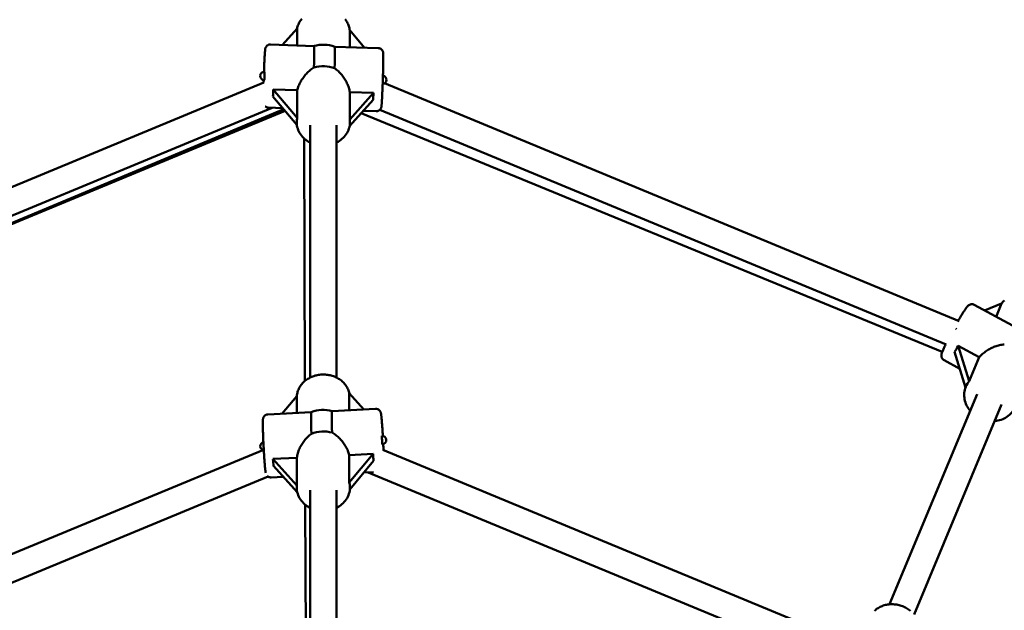
# Model space of a CAD drawing. Extents: x 1611 to 13456, y -128 to 18754.
# Drawn here: x 6648 to 7240, y 7572 to 7927 of the extents above; entities that cross this region are included whole.
import ezdxf

# ---------------------------------------------------------------- set-up
doc = ezdxf.new("R2010")
doc.units = 0
doc.header["$LTSCALE"] = 90.909091
doc.layers.add('Kóta (ISO)', color=7, linetype='Continuous', lineweight=25)
doc.layers.add('Viditelná (ISO)', color=7, linetype='Continuous', lineweight=50)
doc.styles.add('Text poznámky (DIN)', font='isocpeur.ttf')
doc.dimstyles.new('Výchozí (DIN)', dxfattribs={"dimscale": 90.909091, "dimtxt": 3.5, "dimasz": 2.5, "dimexe": 3.175, "dimexo": 0.8, "dimgap": 0.8, "dimtad": 1, "dimdec": 1, "dimlfac": 0.001, "dimrnd": 1e-08, "dimtxsty": 'Text poznámky (DIN)', "dimcen": 0.09, "dimdle": 10, "dimclrd": 256, "dimclre": 256, "dimclrt": 256, "dimadec": 0, "dimazin": 0, "dimtfac": 1, "dimtofl": 0, "dimtmove": 0, "dimatfit": 3, "dimfxl": 0, "dimtolj": 1, "dimtzin": 0, "dimlwd": -1, "dimlwe": -1, "dimarcsym": 0})

# ---------------------------------------------------------------- blocks, each defined once
blk = doc.blocks.new('*D7')
at = {"layer": 'Defpoints', "color": 0}
for p in [(10502.87, 12685.74), (3158.28, 6730.32), (10502.87, 6730.32)]:
    blk.add_point(p, dxfattribs=at)
at = {"layer": 'Kóta (ISO)'}
for p, q in [((3158.28, 6803.05), (3158.28, 12974.37)), ((10502.87, 6803.05), (10502.87, 12974.37)), ((3385.55, 12685.74), (10275.59, 12685.74))]:
    blk.add_line(p, q, dxfattribs=at)
for points in [[(3385.55, 12723.61), (3385.55, 12647.86), (3158.28, 12685.74)], [(10275.59, 12723.61), (10275.59, 12647.86), (10502.87, 12685.74)]]:
    blk.add_solid(points, dxfattribs=at)
at = {"layer": 'Kóta (ISO)', "insert": (6233.98, 13140.28), "char_height": 318.182, "attachment_point": 1, "style": 'Text poznámky (DIN)'}
blk.add_mtext('\\A1; 7,4 m', dxfattribs=at)

msp = doc.modelspace()

# ---------------------------------------------------------------- linework, layer by layer
at = {"layer": 'Viditelná (ISO)'}
for p, q in [((6806.03, 7911.9), (6814.88, 7921.77)), ((6814.88, 7921.77), (6814.88, 7911.6)), ((6846.46, 7910.55), (6846.46, 7920.72)), ((6846.46, 7920.72), (6855.31, 7910.25)), ((6824.96, 7911.26), (6798.73, 7912.14)), ((6863.68, 7909.97), (6837.45, 7910.85)), ((6794.84, 7889.32), (6449.89, 7746.44)), ((6794.64, 7889.24), (6794.68, 7890.78)), ((7213.26, 7745.61), (6867.47, 7888.83)), ((6800.43, 7885.09), (6814.88, 7884.61)), ((6814.88, 7867.99), (6800.43, 7885.09)), ((6814.88, 7884.61), (6814.88, 7867.99)), ((6846.46, 7883.56), (6860.8, 7883.08)), ((6846.46, 7867.06), (6846.46, 7883.56)), ((6860.8, 7883.08), (6846.46, 7867.06)), ((6800.23, 7880.87), (6814.66, 7863.8)), ((6846.35, 7862.94), (6860.61, 7878.86)), ((6799.86, 7874.08), (6454.84, 7731.17)), ((6806.71, 7873.21), (6456.08, 7726.67)), ((6807.6, 7872.15), (6456.11, 7726.56)), ((6806.15, 7873.87), (6797.46, 7874.16)), ((7203.16, 7727.21), (6853.39, 7870.8)), ((6862.41, 7872), (6854.69, 7872.25)), ((7205.56, 7731.48), (6864.5, 7872.75)), ((6814.57, 7865.57), (6814.57, 7865.27)), ((6846.57, 7865.69), (6846.57, 7865.27)), ((6822.57, 7863.67), (6822.57, 7711.61)), ((6838.57, 7863.67), (6838.57, 7711.61)), ((6819.47, 7709.58), (6819.01, 7855.6)), ((7245.4, 7742.91), (7222.39, 7755.45)), ((7228.58, 7752.08), (7238.86, 7756.24)), ((7238.86, 7756.24), (7235.54, 7748.28)), ((7212.7, 7730.77), (7225.37, 7723.86)), ((7219.34, 7709.38), (7212.7, 7730.77)), ((7210.5, 7727.05), (7217.14, 7705.66)), ((7225.37, 7723.86), (7219.34, 7709.38)), ((7213.63, 7716.95), (7204.21, 7722.09)), ((7217.35, 7706.2), (7217.29, 7706.05)), ((6805.82, 7689.92), (6814.64, 7700.53)), ((6814.64, 7700.53), (6814.64, 7690.37)), ((6846.19, 7692.01), (6846.19, 7702.17)), ((6846.19, 7702.17), (6855.02, 7692.47)), ((7224.09, 7701.57), (7171.44, 7575.15)), ((6862.03, 7692.83), (6835.82, 7691.47)), ((7238.86, 7695.42), (7186.21, 7568.99)), ((6823.35, 7690.83), (6797.15, 7689.47)), ((6794.22, 7668.01), (6526.34, 7557.05)), ((6800.21, 7662.62), (6814.64, 7663.37)), ((6814.64, 7663.37), (6814.64, 7646.75)), ((6846.19, 7665.01), (6860.52, 7665.75)), ((6860.52, 7665.75), (6846.19, 7648.51)), ((6846.19, 7648.51), (6846.19, 7665.01)), ((7134.32, 7557.25), (6866.46, 7668.21)), ((6814.64, 7646.75), (6800.21, 7662.62)), ((6800.52, 7658.41), (6814.89, 7642.61)), ((6846.53, 7644.33), (6860.83, 7661.54)), ((6797.34, 7651.99), (6532.21, 7542.17)), ((6806.44, 7651.9), (6799.12, 7651.52)), ((6860.82, 7654.72), (6854.9, 7654.41)), ((7127.95, 7542.57), (6857.62, 7654.55)), ((6814.57, 7645.65), (6814.57, 7645.38)), ((6846.57, 7645.78), (6846.57, 7645.38)), ((6822.57, 7643.77), (6822.57, 7460.08)), ((6838.57, 7643.77), (6838.57, 7466.71)), ((6819.98, 7548.07), (6819.71, 7635.11))]:
    msp.add_line(p, q, dxfattribs=at)
at = {"layer": 'Viditelná (ISO)', "flags": 128}
for points in [[(6817.6, 7927.59), (6817.19, 7927.07), (6816.8, 7926.52), (6816.44, 7925.96), (6816.11, 7925.39), (6815.81, 7924.79), (6815.54, 7924.19), (6815.3, 7923.57), (6815.09, 7922.95), (6814.92, 7922.31), (6814.78, 7921.67)], [(6846.5, 7920.67), (6846.42, 7921.32), (6846.3, 7921.97), (6846.14, 7922.61), (6845.96, 7923.24), (6845.74, 7923.86), (6845.48, 7924.47), (6845.2, 7925.07), (6844.88, 7925.66), (6844.54, 7926.23), (6844.16, 7926.78), (6843.76, 7927.32)], [(6794.85, 7895.74), (6794.87, 7896.44), (6794.9, 7897.13), (6794.93, 7897.82), (6794.95, 7898.49), (6794.98, 7899.16), (6795.01, 7899.81), (6795.04, 7900.46), (6795.06, 7901.09), (6795.09, 7901.7), (6795.12, 7902.3), (6795.15, 7902.88), (6795.18, 7903.44), (6795.2, 7903.98), (6795.23, 7904.5), (6795.26, 7905), (6795.29, 7905.48), (6795.31, 7905.93), (6795.34, 7906.36), (6795.37, 7906.77), (6795.39, 7907.15), (6795.42, 7907.51), (6795.44, 7907.84), (6795.47, 7908.14), (6795.49, 7908.42), (6795.52, 7908.68), (6795.54, 7908.91), (6795.6, 7909.34), (6795.63, 7909.56), (6795.66, 7909.7), (6795.7, 7909.87), (6795.73, 7909.98), (6795.78, 7910.11), (6795.84, 7910.28), (6795.89, 7910.38), (6795.95, 7910.51), (6796.03, 7910.65), (6796.14, 7910.83), (6796.3, 7911.04), (6796.4, 7911.15), (6796.52, 7911.28), (6796.67, 7911.42), (6796.85, 7911.56), (6797.07, 7911.7), (6797.33, 7911.84), (6797.63, 7911.97), (6797.97, 7912.07), (6798.34, 7912.13), (6798.73, 7912.14)], [(6863.68, 7909.97), (6864.11, 7909.93), (6864.51, 7909.83), (6864.87, 7909.68), (6865.17, 7909.52), (6865.43, 7909.34), (6865.63, 7909.17), (6865.79, 7909), (6865.92, 7908.85), (6866.03, 7908.71), (6866.12, 7908.59), (6866.24, 7908.37), (6866.33, 7908.19), (6866.39, 7908.05), (6866.43, 7907.93), (6866.47, 7907.83), (6866.51, 7907.66), (6866.54, 7907.53), (6866.56, 7907.43), (6866.59, 7907.26), (6866.61, 7907.12), (6866.63, 7906.88), (6866.65, 7906.38), (6866.66, 7906.1), (6866.67, 7905.8), (6866.67, 7905.47), (6866.68, 7905.1), (6866.68, 7904.7), (6866.68, 7904.27), (6866.68, 7903.81), (6866.67, 7903.32), (6866.67, 7902.8), (6866.66, 7902.25), (6866.65, 7901.67), (6866.64, 7901.07), (6866.63, 7900.45), (6866.62, 7899.8), (6866.61, 7899.13), (6866.59, 7898.45), (6866.58, 7897.74), (6866.56, 7897.02), (6866.54, 7896.28), (6866.52, 7895.54), (6866.5, 7894.78), (6866.48, 7894.01), (6866.46, 7893.23), (6866.43, 7892.45), (6866.41, 7891.66), (6866.38, 7890.87), (6866.36, 7890.09), (6866.33, 7889.3), (6866.3, 7888.52), (6866.27, 7887.74), (6866.24, 7886.97), (6866.21, 7886.21), (6866.18, 7885.46), (6866.15, 7884.73), (6866.12, 7884.01), (6866.09, 7883.3), (6866.06, 7882.62), (6866.03, 7881.95), (6866, 7881.3), (6865.96, 7880.68), (6865.93, 7880.08), (6865.9, 7879.51), (6865.87, 7878.96), (6865.84, 7878.44), (6865.81, 7877.95), (6865.78, 7877.49), (6865.76, 7877.06), (6865.73, 7876.66), (6865.7, 7876.29), (6865.67, 7875.95), (6865.64, 7875.65), (6865.62, 7875.37), (6865.56, 7874.88), (6865.52, 7874.65), (6865.5, 7874.51), (6865.46, 7874.34), (6865.43, 7874.24), (6865.39, 7874.11), (6865.34, 7873.95), (6865.3, 7873.85), (6865.25, 7873.74), (6865.17, 7873.59), (6865.08, 7873.42), (6864.94, 7873.22), (6864.84, 7873.1), (6864.73, 7872.97), (6864.59, 7872.82), (6864.41, 7872.67), (6864.2, 7872.51), (6863.93, 7872.35), (6863.62, 7872.2), (6863.25, 7872.09), (6862.84, 7872.01), (6862.41, 7872)], [(6814.88, 7884.61), (6815.03, 7885.26), (6815.22, 7885.92), (6815.44, 7886.59), (6815.69, 7887.25), (6815.97, 7887.92), (6816.27, 7888.58), (6816.6, 7889.24), (6816.96, 7889.89), (6817.33, 7890.53), (6817.73, 7891.16), (6818.14, 7891.78), (6818.57, 7892.38), (6819.01, 7892.96), (6819.47, 7893.52), (6819.93, 7894.06), (6820.41, 7894.59), (6820.92, 7895.11), (6821.44, 7895.62), (6821.98, 7896.11), (6822.53, 7896.59), (6823.11, 7897.04), (6823.7, 7897.48), (6824.3, 7897.89), (6824.91, 7898.27)], [(6837.39, 7897.86), (6837.99, 7897.43), (6838.56, 7896.98), (6839.13, 7896.51), (6839.67, 7896.02), (6840.2, 7895.5), (6840.71, 7894.98), (6841.2, 7894.43), (6841.67, 7893.88), (6842.12, 7893.32), (6842.55, 7892.75), (6842.96, 7892.16), (6843.37, 7891.55), (6843.76, 7890.93), (6844.13, 7890.28), (6844.48, 7889.63), (6844.81, 7888.96), (6845.11, 7888.29), (6845.39, 7887.61), (6845.64, 7886.93), (6845.87, 7886.25), (6846.06, 7885.57), (6846.23, 7884.89), (6846.36, 7884.22), (6846.46, 7883.56)], [(6797.46, 7874.16), (6797.15, 7874.19), (6796.85, 7874.25), (6796.56, 7874.33), (6796.3, 7874.43), (6796.07, 7874.55), (6795.87, 7874.68), (6795.7, 7874.81), (6795.55, 7874.93)], [(6822.57, 7853.16), (6821.71, 7853.63), (6820.88, 7854.15), (6820.08, 7854.71), (6819.33, 7855.32), (6818.62, 7855.97), (6817.95, 7856.67), (6817.34, 7857.4), (6816.78, 7858.18), (6816.28, 7858.98), (6815.83, 7859.82), (6815.45, 7860.68), (6815.14, 7861.57), (6814.89, 7862.48), (6814.71, 7863.4), (6814.61, 7864.34), (6814.57, 7865.27)], [(6846.57, 7865.27), (6846.53, 7864.34), (6846.43, 7863.4), (6846.25, 7862.48), (6846, 7861.57), (6845.69, 7860.68), (6845.31, 7859.82), (6844.86, 7858.98), (6844.36, 7858.18), (6843.8, 7857.4), (6843.19, 7856.67), (6842.53, 7855.97), (6841.81, 7855.32), (6841.06, 7854.71), (6840.27, 7854.15), (6839.44, 7853.63), (6838.57, 7853.16)], [(7240.51, 7758.08), (7240.01, 7757.64), (7239.53, 7757.17), (7239.08, 7756.68), (7238.66, 7756.16)], [(7212.7, 7745.84), (7212.98, 7746.32), (7213.26, 7746.8), (7213.54, 7747.27), (7213.81, 7747.73), (7214.07, 7748.18), (7214.33, 7748.61), (7214.59, 7749.04), (7214.84, 7749.46), (7215.09, 7749.86), (7215.33, 7750.25), (7215.57, 7750.63), (7215.8, 7750.99), (7216.02, 7751.34), (7216.24, 7751.68), (7216.45, 7752), (7216.65, 7752.3), (7216.85, 7752.6), (7217.03, 7752.87), (7217.21, 7753.13), (7217.38, 7753.37), (7217.7, 7753.82), (7218.03, 7754.23), (7218.4, 7754.63), (7218.6, 7754.83), (7218.83, 7755.05), (7218.99, 7755.17), (7219.18, 7755.3), (7219.42, 7755.44), (7219.57, 7755.52), (7219.74, 7755.59), (7219.94, 7755.67), (7220.17, 7755.73), (7220.45, 7755.79), (7220.77, 7755.82), (7221.14, 7755.82), (7221.54, 7755.76), (7221.97, 7755.64), (7222.39, 7755.45)], [(7204.21, 7722.09), (7203.91, 7722.27), (7203.65, 7722.48), (7203.41, 7722.71), (7203.22, 7722.94), (7203.06, 7723.17), (7202.94, 7723.4), (7202.84, 7723.6), (7202.77, 7723.8), (7202.71, 7723.98), (7202.67, 7724.14), (7202.62, 7724.42), (7202.6, 7724.66), (7202.6, 7724.86), (7202.6, 7725.04), (7202.61, 7725.19), (7202.64, 7725.45), (7202.68, 7725.68), (7202.73, 7725.88), (7202.83, 7726.25), (7202.95, 7726.62), (7203.08, 7727), (7203.23, 7727.41), (7203.41, 7727.83), (7203.6, 7728.28), (7203.81, 7728.77), (7204.04, 7729.29), (7204.29, 7729.84), (7204.55, 7730.41), (7204.84, 7731.02), (7205.14, 7731.65)], [(7225.37, 7723.86), (7225.82, 7724.38), (7226.3, 7724.89), (7226.8, 7725.38), (7227.33, 7725.87), (7227.89, 7726.35), (7228.46, 7726.81), (7229.06, 7727.25), (7229.67, 7727.67), (7230.3, 7728.08), (7230.93, 7728.47), (7231.58, 7728.83), (7232.23, 7729.17), (7232.89, 7729.5), (7233.54, 7729.79), (7234.19, 7730.07), (7234.86, 7730.32), (7235.53, 7730.56), (7236.22, 7730.78), (7236.92, 7730.98), (7237.62, 7731.15), (7238.33, 7731.3), (7239.04, 7731.43), (7239.75, 7731.52), (7240.47, 7731.59)], [(6846.31, 7702.04), (6846.15, 7702.69), (6845.97, 7703.32), (6845.75, 7703.94), (6845.49, 7704.55), (6845.21, 7705.15), (6844.9, 7705.74), (6844.55, 7706.31), (6844.18, 7706.86), (6843.78, 7707.4), (6843.36, 7707.92), (6842.91, 7708.42), (6842.43, 7708.89), (6841.94, 7709.35), (6841.42, 7709.79), (6840.88, 7710.2), (6840.32, 7710.6), (6839.74, 7710.97), (6839.15, 7711.31), (6838.54, 7711.63), (6837.91, 7711.93), (6837.27, 7712.2), (6836.62, 7712.44), (6835.96, 7712.67), (6835.29, 7712.86), (6834.62, 7713.03), (6833.93, 7713.17), (6833.24, 7713.29), (6832.54, 7713.37), (6831.84, 7713.44), (6831.14, 7713.47), (6830.44, 7713.48), (6829.73, 7713.46), (6829.03, 7713.42), (6828.33, 7713.34), (6827.64, 7713.24), (6826.95, 7713.12), (6826.27, 7712.97), (6825.59, 7712.79), (6824.92, 7712.58), (6824.27, 7712.35), (6823.62, 7712.1), (6822.99, 7711.82), (6822.37, 7711.51), (6821.77, 7711.18), (6821.18, 7710.83), (6820.61, 7710.45), (6820.06, 7710.05), (6819.53, 7709.63), (6819.01, 7709.18), (6818.53, 7708.71), (6818.06, 7708.23), (6817.62, 7707.72), (6817.2, 7707.2), (6816.81, 7706.65), (6816.45, 7706.09), (6816.12, 7705.52), (6815.82, 7704.93), (6815.55, 7704.32), (6815.31, 7703.71), (6815.1, 7703.08), (6814.93, 7702.44), (6814.79, 7701.8), (6814.68, 7701.15), (6814.61, 7700.49)], [(7219.94, 7691.6), (7219.32, 7692.38), (7218.76, 7693.19), (7218.24, 7694.02), (7217.79, 7694.89), (7217.39, 7695.78), (7217.04, 7696.69), (7216.77, 7697.61), (7216.55, 7698.55), (7216.41, 7699.5), (7216.33, 7700.46), (7216.31, 7701.42), (7216.37, 7702.37), (7216.5, 7703.31), (7216.69, 7704.24), (7216.96, 7705.16), (7217.29, 7706.05)], [(6866.4, 7676.48), (6866.36, 7677.18), (6866.32, 7677.88), (6866.27, 7678.57), (6866.23, 7679.25), (6866.19, 7679.91), (6866.15, 7680.57), (6866.1, 7681.22), (6866.06, 7681.85), (6866.02, 7682.47), (6865.97, 7683.07), (6865.93, 7683.65), (6865.88, 7684.21), (6865.84, 7684.76), (6865.8, 7685.28), (6865.75, 7685.79), (6865.71, 7686.27), (6865.67, 7686.73), (6865.63, 7687.16), (6865.59, 7687.58), (6865.54, 7687.96), (6865.51, 7688.32), (6865.47, 7688.65), (6865.43, 7688.96), (6865.4, 7689.24), (6865.31, 7689.77), (6865.21, 7690.28), (6865.14, 7690.56), (6865.08, 7690.73), (6864.99, 7690.96), (6864.92, 7691.1), (6864.84, 7691.27), (6864.71, 7691.47), (6864.63, 7691.59), (6864.52, 7691.73), (6864.39, 7691.88), (6864.22, 7692.04), (6864.01, 7692.22), (6863.74, 7692.4), (6863.4, 7692.58), (6863, 7692.72), (6862.77, 7692.78), (6862.53, 7692.82), (6862.28, 7692.83), (6862.03, 7692.83)], [(7246.83, 7693.75), (7246.43, 7692.88), (7245.97, 7692.05), (7245.45, 7691.26), (7244.87, 7690.5), (7244.23, 7689.79), (7243.55, 7689.12), (7242.81, 7688.51), (7242.03, 7687.94), (7241.21, 7687.43), (7240.36, 7686.98), (7239.48, 7686.58), (7238.56, 7686.24), (7237.63, 7685.95), (7236.67, 7685.73), (7235.7, 7685.56), (7234.71, 7685.45)], [(6797.15, 7689.47), (6796.89, 7689.44), (6796.64, 7689.4), (6796.39, 7689.33), (6796.17, 7689.25), (6795.96, 7689.16), (6795.77, 7689.05), (6795.46, 7688.84), (6795.21, 7688.63), (6795.02, 7688.42), (6794.87, 7688.24), (6794.76, 7688.08), (6794.67, 7687.93), (6794.6, 7687.8), (6794.5, 7687.59), (6794.43, 7687.41), (6794.39, 7687.27), (6794.33, 7687.04), (6794.29, 7686.86), (6794.25, 7686.57), (6794.19, 7686.04), (6794.16, 7685.47), (6794.15, 7685.16), (6794.15, 7684.83), (6794.15, 7684.48), (6794.15, 7684.11), (6794.15, 7683.71), (6794.15, 7683.28), (6794.16, 7682.83), (6794.16, 7682.34), (6794.17, 7681.83), (6794.18, 7681.3), (6794.2, 7680.75), (6794.21, 7680.18), (6794.23, 7679.58), (6794.25, 7678.97), (6794.27, 7678.34), (6794.29, 7677.69), (6794.31, 7677.03), (6794.34, 7676.36), (6794.36, 7675.67), (6794.39, 7674.97), (6794.42, 7674.27), (6794.45, 7673.55), (6794.49, 7672.83), (6794.52, 7672.1), (6794.56, 7671.37), (6794.59, 7670.64), (6794.63, 7669.91), (6794.67, 7669.18), (6794.71, 7668.45), (6794.75, 7667.72), (6794.79, 7667), (6794.84, 7666.29), (6794.88, 7665.58), (6794.92, 7664.89), (6794.97, 7664.2), (6795.01, 7663.53), (6795.06, 7662.87), (6795.1, 7662.23), (6795.15, 7661.6), (6795.19, 7660.99), (6795.24, 7660.4), (6795.28, 7659.83), (6795.33, 7659.28), (6795.37, 7658.76), (6795.42, 7658.25), (6795.46, 7657.77), (6795.5, 7657.32), (6795.54, 7656.88), (6795.59, 7656.48), (6795.63, 7656.1), (6795.67, 7655.75), (6795.71, 7655.43), (6795.75, 7655.13), (6795.79, 7654.84), (6795.88, 7654.32)], [(6814.64, 7663.37), (6814.73, 7664.03), (6814.85, 7664.71), (6814.99, 7665.39), (6815.17, 7666.07), (6815.38, 7666.76), (6815.62, 7667.44), (6815.89, 7668.13), (6816.18, 7668.81), (6816.49, 7669.48), (6816.83, 7670.14), (6817.19, 7670.79), (6817.57, 7671.42), (6817.96, 7672.04), (6818.37, 7672.64), (6818.78, 7673.21), (6819.22, 7673.78), (6819.68, 7674.34), (6820.16, 7674.89), (6820.66, 7675.43), (6821.18, 7675.95), (6821.72, 7676.46), (6822.28, 7676.94), (6822.85, 7677.4), (6823.43, 7677.83)], [(6835.9, 7678.48), (6836.52, 7678.11), (6837.13, 7677.71), (6837.72, 7677.29), (6838.3, 7676.84), (6838.87, 7676.38), (6839.41, 7675.89), (6839.94, 7675.39), (6840.45, 7674.88), (6840.95, 7674.36), (6841.42, 7673.83), (6841.88, 7673.28), (6842.34, 7672.71), (6842.78, 7672.12), (6843.2, 7671.51), (6843.61, 7670.88), (6844, 7670.25), (6844.37, 7669.6), (6844.71, 7668.95), (6845.03, 7668.29), (6845.32, 7667.63), (6845.58, 7666.97), (6845.82, 7666.31), (6846.02, 7665.66), (6846.19, 7665.01)], [(6866.8, 7668.06), (6866.77, 7668.93), (6866.73, 7669.8), (6866.69, 7670.7), (6866.65, 7671.6)], [(6796.8, 7652.42), (6796.95, 7652.28), (6797.13, 7652.13), (6797.35, 7651.98), (6797.61, 7651.83), (6797.93, 7651.7), (6798.29, 7651.59), (6798.69, 7651.53), (6799.12, 7651.52)], [(6822.57, 7633.27), (6821.71, 7633.74), (6820.88, 7634.25), (6820.08, 7634.82), (6819.33, 7635.43), (6818.62, 7636.08), (6817.95, 7636.78), (6817.34, 7637.51), (6816.78, 7638.28), (6816.28, 7639.09), (6815.83, 7639.93), (6815.45, 7640.79), (6815.14, 7641.68), (6814.89, 7642.59), (6814.71, 7643.51), (6814.61, 7644.44), (6814.57, 7645.38)], [(6846.57, 7645.38), (6846.53, 7644.44), (6846.43, 7643.51), (6846.25, 7642.59), (6846, 7641.68), (6845.69, 7640.79), (6845.31, 7639.93), (6844.86, 7639.09), (6844.36, 7638.28), (6843.8, 7637.51), (6843.19, 7636.78), (6842.53, 7636.08), (6841.81, 7635.43), (6841.06, 7634.82), (6840.27, 7634.25), (6839.44, 7633.74), (6838.57, 7633.27)], [(7183.97, 7571.19), (7183.42, 7571.62), (7182.85, 7572.03), (7182.26, 7572.42), (7181.66, 7572.78), (7181.05, 7573.12), (7180.42, 7573.44), (7179.78, 7573.73), (7179.13, 7574), (7178.47, 7574.24), (7177.8, 7574.45), (7177.12, 7574.64), (7176.44, 7574.8), (7175.75, 7574.94), (7175.06, 7575.04), (7174.36, 7575.12), (7173.67, 7575.17), (7172.97, 7575.2), (7172.28, 7575.19), (7171.58, 7575.16), (7170.89, 7575.09), (7170.21, 7575), (7169.53, 7574.88), (7168.86, 7574.73), (7168.2, 7574.55), (7167.55, 7574.35), (7166.91, 7574.11), (7166.29, 7573.85), (7165.67, 7573.56), (7165.08, 7573.24), (7164.5, 7572.9), (7163.94, 7572.53), (7163.4, 7572.13), (7162.88, 7571.71), (7162.38, 7571.26)]]:
    msp.add_lwpolyline(points, dxfattribs=at)
at = {"layer": 'Viditelná (ISO)'}
msp.add_circle((6830.57, 6730.32), 5220, dxfattribs=at)
for centre, radius, start, end in [((6830.57, 7892.07), 20, 69.89146, 106.28541), ((6795.1, 7893.25), 2.5, 88.09054, 268.09054), ((6866.04, 7890.88), 2.5, 275.78908, 80.392), ((6830.57, 7672.17), 20, 74.77307, 111.17299), ((6866, 7674.01), 2.5, 272.96795, 92.96795), ((6795.14, 7670.34), 2.5, 104.99671, 260.93919)]:
    msp.add_arc(centre, radius, start, end, dxfattribs=at)
for centre, major_axis, ratio, start_param, end_param in [((6824.33, 7892.28), (0.63, 18.99), 0.021143, 5.034408, 6.283185), ((6836.81, 7891.86), (0.63, 18.99), 0.021143, 5.034408, 6.276234), ((6795.1, 7893.25), (0.08, 2.5), 0.021143, 3.141593, 6.283185), ((6830.57, 7885.64), (-16, 0), 0.844298, 4.271952, 5.073894), ((6791.55, 7893.37), (-4.98, 19.05), 0.386178, 3.90092, 4.164844), ((6869.48, 7890.77), (-6.05, -18.72), 0.34766, 5.245011, 5.508934), ((6830.57, 7847.19), (14.3, -22.8), 0.314316, 3.409703, 3.606062), ((6830.57, 7847.32), (-14.64, -21.97), 0.293472, 2.726913, 2.84434), ((7210.67, 7740.2), (1.82, -1.3), 0.499093, 1.391877, 1.570796), ((7207.56, 7741.9), (4.17, 19.19), 0.433508, 3.926932, 4.190855), ((7225.5, 7684.14), (3.9, -26.46), 0.355665, 3.398528, 3.676302), ((6824.34, 7671.85), (-0.98, 18.97), 0.032845, 0.010802, 1.248279), ((6836.8, 7672.5), (-0.98, 18.97), 0.032845, 0, 1.248279), ((6830.57, 7665.74), (-16, 0), 0.844298, 4.372749, 5.174691), ((6866, 7674.01), (0.13, -2.5), 0.032845, 3.141593, 6.283185), ((6869.44, 7674.19), (-4.68, -19.13), 0.396833, 5.263701, 5.527624), ((6791.6, 7670.15), (-6.34, 18.61), 0.336992, 3.920341, 4.184264), ((6830.57, 7627.3), (14.73, -21.73), 0.28746, 3.447102, 3.542663), ((6830.57, 7627.42), (-14.2, -23.03), 0.319858, 2.663155, 2.881379)]:
    msp.add_ellipse(centre, major_axis=major_axis, ratio=ratio, start_param=start_param, end_param=end_param, dxfattribs=at)

# ---------------------------------------------------------------- dimensions: what is measured, and where the dimension line sits
at = {"layer": 'Kóta (ISO)'}
dim = msp.add_linear_dim(base=(10502.87, 12685.74), p1=(3158.28, 6730.32), p2=(10502.87, 6730.32), angle=180, text=' 7,4 m', dimstyle='Výchozí (DIN)', override={"dimdec": 1, "dimlfac": 0.001, "dimpost": '<> m', "dimtp": 0, "dimtm": 0, "dimtdec": 2}, dxfattribs=at)
dim.commit()
dim.dimension.update_dxf_attribs({"geometry": '*D7', "text_midpoint": (6830.57, 12685.74), "dimtype": 160})

doc.saveas('drawing.dxf')
